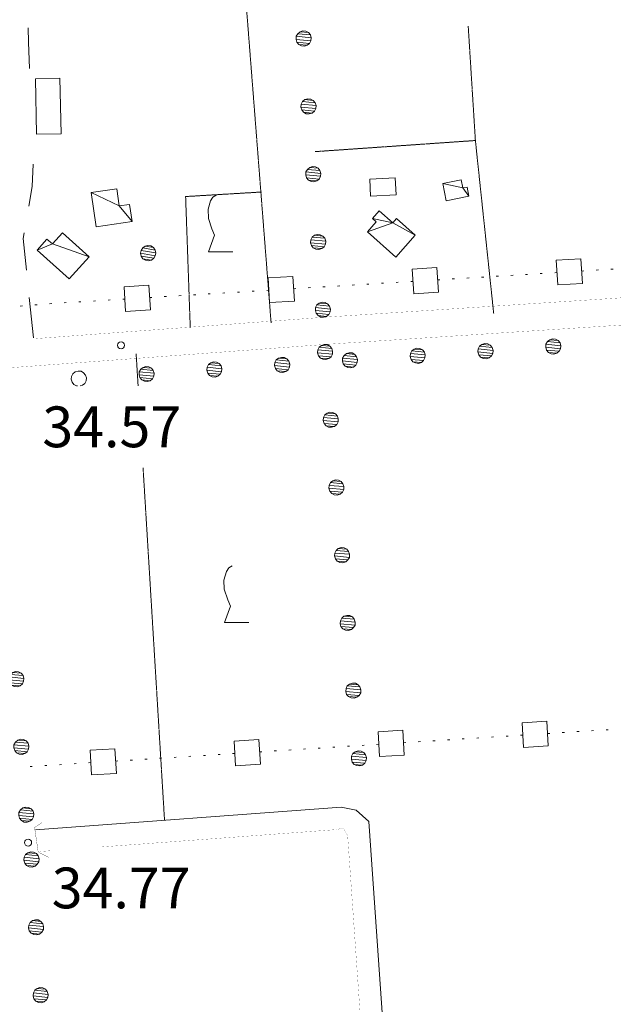
# Model space of a CAD drawing. Units: inches. Extents: x 1424800 to 1436565, y 4495307 to 4504127.
# Drawn here: x 1433741 to 1433960, y 4501244 to 4501606 of the extents above; entities that cross this region are included whole.
import ezdxf
from ezdxf.enums import TextEntityAlignment as Align

# ---------------------------------------------------------------- set-up
doc = ezdxf.new("R2010")
doc.units = ezdxf.units.IN
doc.header["$MEASUREMENT"] = 0
doc.linetypes.add('HIDDEN', pattern=[0.375, 0.25, -0.125])
for name, color, linetype, lineweight in [('ACQUEDOTT11', 7, 'Continuous', 0), ('ALBERO', 7, 'Continuous', 0), ('DIVIS_COLTU', 7, 'Continuous', 0), ('EDIFICIO', 7, 'Continuous', 0), ('FIUME', 7, 'Continuous', 0), ('LIMITE_BOSCO', 7, 'Continuous', 0), ('MARCIAPIEDE', 7, 'Continuous', 0), ('PUNTO_QUOTA', 7, 'Continuous', 0), ('QUOTA', 7, 'Continuous', 0), ('STRADA_1_CORSIA', 7, 'Continuous', 0), ('STRADE_SECOND', 7, 'Continuous', 0), ('VITE', 7, 'Continuous', 0)]:
    doc.layers.add(name, color=color, linetype=linetype, lineweight=lineweight)
doc.styles.add('ROMANT', font='ROMANT.shx', dxfattribs={"height": 0.2})

# ---------------------------------------------------------------- blocks, each defined once
blk = doc.blocks.new('VITE')
at = {"layer": 'VITE', "color": 3, "linetype": 'Continuous'}
blk.add_lwpolyline([(4.49, 0), (-4.49, 0), (-2.25, 6.07), (-3.26, 8.37), (-4.56, 12.24), (-4.67, 15.62), (-3.77, 18.76), (-2.87, 20.12), (-1.63, 20.83)], dxfattribs=at)
blk = doc.blocks.new('ALBERO')
at = {"layer": 'ALBERO', "color": 3, "linetype": 'Continuous'}
mesh = blk.add_polyface(dxfattribs=at)
corners = [(1.81, 2.05), (-1.24, 2.55), (2.46, 1.15), (-2.14, 1.95), (2.71, 0.1), (-2.74, 1), (2.51, -1), (-2.89, -0.05), (1.96, -1.9), (-2.64, -1.15), (1.06, -2.55), (-2.04, -2.05), (-0.04, -2.8), (-1.09, -2.6), (-0.19, 2.8), (0.91, 2.65)]
mesh.append_faces([[corners[k] for k in face] for face in [(1, 0, 15, 14), (10, 11, 13, 12)]], dxfattribs={"vtx0": -1, "color": 3})
mesh.append_faces([[corners[k] for k in face] for face in [(0, 1, 3, 2), (2, 3, 5, 4), (4, 5, 7, 6), (6, 7, 9, 8), (8, 9, 11, 10)]], dxfattribs={"vtx0": -1, "vtx2": -1, "color": 3})
blk = doc.blocks.new('PUNTO')
at = {"layer": 'PUNTO_QUOTA', "color": 1, "linetype": 'Continuous'}
blk.add_circle((0, 0), 1.3, dxfattribs=at)

msp = doc.modelspace()

# ---------------------------------------------------------------- linework, layer by layer
at = {"layer": 'ACQUEDOTT11', "color": 5, "linetype": 'Continuous'}
for p, q in [((1433911.1, 4501511.74), (1433911.91, 4501511.79)), ((1433916.49, 4501512.07), (1433917.3, 4501512.12)), ((1433921.88, 4501512.4), (1433922.68, 4501512.45)), ((1433927.27, 4501512.73), (1433928.07, 4501512.78)), ((1433932.66, 4501513.06), (1433933.46, 4501513.11)), ((1433938.05, 4501513.39), (1433938.85, 4501513.44)), ((1433947.95, 4501514), (1433948.76, 4501514.05)), ((1433953.34, 4501514.33), (1433954.15, 4501514.38)), ((1433958.73, 4501514.66), (1433959.54, 4501514.71)), ((1433852.69, 4501508.16), (1433853.5, 4501508.21)), ((1433858.08, 4501508.49), (1433858.88, 4501508.54)), ((1433863.47, 4501508.82), (1433864.27, 4501508.87)), ((1433868.86, 4501509.15), (1433869.66, 4501509.2)), ((1433874.25, 4501509.48), (1433875.05, 4501509.53)), ((1433879.64, 4501509.81), (1433880.44, 4501509.86)), ((1433885.03, 4501510.14), (1433885.83, 4501510.19)), ((1433894.93, 4501510.75), (1433895.74, 4501510.8)), ((1433900.32, 4501511.08), (1433901.13, 4501511.13)), ((1433905.71, 4501511.41), (1433906.52, 4501511.46)), ((1433794.28, 4501504.57), (1433795.08, 4501504.62)), ((1433799.67, 4501504.9), (1433800.47, 4501504.95)), ((1433805.06, 4501505.23), (1433805.86, 4501505.28)), ((1433810.45, 4501505.57), (1433811.25, 4501505.61)), ((1433815.84, 4501505.9), (1433816.64, 4501505.95)), ((1433821.23, 4501506.23), (1433822.03, 4501506.28)), ((1433826.62, 4501506.56), (1433827.42, 4501506.61)), ((1433832.01, 4501506.89), (1433832.81, 4501506.94)), ((1433841.91, 4501507.5), (1433842.72, 4501507.55)), ((1433847.3, 4501507.83), (1433848.11, 4501507.88)), ((1433741.27, 4501501.11), (1433742.08, 4501501.18)), ((1433746.65, 4501501.55), (1433747.46, 4501501.62)), ((1433752.04, 4501501.98), (1433752.84, 4501502.03)), ((1433757.43, 4501502.31), (1433758.23, 4501502.36)), ((1433762.82, 4501502.64), (1433763.62, 4501502.69)), ((1433768.21, 4501502.97), (1433769.01, 4501503.02)), ((1433773.6, 4501503.3), (1433774.4, 4501503.35)), ((1433778.99, 4501503.63), (1433779.79, 4501503.68)), ((1433788.89, 4501504.24), (1433789.7, 4501504.29)), ((1433957.76, 4501345.22), (1433956.95, 4501345.17)), ((1433899.36, 4501341.5), (1433898.55, 4501341.45)), ((1433904.74, 4501341.84), (1433903.94, 4501341.79)), ((1433910.13, 4501342.19), (1433909.32, 4501342.14)), ((1433915.52, 4501342.53), (1433914.71, 4501342.48)), ((1433920.91, 4501342.88), (1433920.1, 4501342.82)), ((1433926.3, 4501343.22), (1433925.49, 4501343.17)), ((1433936.2, 4501343.85), (1433935.39, 4501343.8)), ((1433941.59, 4501344.19), (1433940.78, 4501344.14)), ((1433946.98, 4501344.54), (1433946.17, 4501344.49)), ((1433952.37, 4501344.88), (1433951.56, 4501344.83)), ((1433840.95, 4501337.78), (1433840.15, 4501337.72)), ((1433846.34, 4501338.12), (1433845.53, 4501338.07)), ((1433851.73, 4501338.46), (1433850.92, 4501338.41)), ((1433857.12, 4501338.81), (1433856.31, 4501338.76)), ((1433862.51, 4501339.15), (1433861.7, 4501339.1)), ((1433867.9, 4501339.49), (1433867.09, 4501339.44)), ((1433873.29, 4501339.84), (1433872.48, 4501339.79)), ((1433883.19, 4501340.47), (1433882.38, 4501340.42)), ((1433888.58, 4501340.81), (1433887.77, 4501340.76)), ((1433893.97, 4501341.16), (1433893.16, 4501341.11)), ((1433787.94, 4501334.4), (1433787.13, 4501334.34)), ((1433793.33, 4501334.74), (1433792.52, 4501334.69)), ((1433798.72, 4501335.08), (1433797.91, 4501335.03)), ((1433804.11, 4501335.43), (1433803.3, 4501335.37)), ((1433809.5, 4501335.77), (1433808.69, 4501335.72)), ((1433814.89, 4501336.11), (1433814.08, 4501336.06)), ((1433820.28, 4501336.46), (1433819.47, 4501336.41)), ((1433830.18, 4501337.09), (1433829.37, 4501337.04)), ((1433835.56, 4501337.43), (1433834.76, 4501337.38)), ((1433745.71, 4501331.7), (1433744.9, 4501331.65)), ((1433751.1, 4501332.05), (1433750.29, 4501331.99)), ((1433756.49, 4501332.39), (1433755.68, 4501332.34)), ((1433761.87, 4501332.73), (1433761.07, 4501332.68)), ((1433767.26, 4501333.08), (1433766.45, 4501333.03)), ((1433777.16, 4501333.71), (1433776.35, 4501333.66)), ((1433782.55, 4501334.05), (1433781.74, 4501334))]:
    msp.add_line(p, q, dxfattribs=at)
for points in [[(1433886.11, 4501505.63), (1433895.21, 4501506.19), (1433894.65, 4501515.29), (1433885.55, 4501514.73)], [(1433939.13, 4501508.88), (1433948.23, 4501509.44), (1433947.67, 4501518.54), (1433938.58, 4501517.99)], [(1433833.09, 4501502.38), (1433842.19, 4501502.93), (1433841.63, 4501512.04), (1433832.53, 4501511.48)], [(1433780.07, 4501499.12), (1433789.17, 4501499.68), (1433788.61, 4501508.78), (1433779.51, 4501508.23)], [(1433882.09, 4501344.98), (1433873, 4501344.4), (1433873.58, 4501335.3), (1433882.67, 4501335.88)], [(1433935.1, 4501348.36), (1433926.01, 4501347.78), (1433926.59, 4501338.68), (1433935.68, 4501339.26)], [(1433829.08, 4501341.6), (1433819.99, 4501341.02), (1433820.57, 4501331.92), (1433829.66, 4501332.5)], [(1433776.06, 4501338.22), (1433766.97, 4501337.64), (1433767.55, 4501328.54), (1433776.65, 4501329.12)]]:
    msp.add_lwpolyline(points, close=True, dxfattribs=at)
at = {"layer": 'DIVIS_COLTU', "color": 3, "linetype": 'HIDDEN'}
for p, q in [((1433833.62, 4501494.92), (1433820.17, 4501666.99)), ((1433908.83, 4501562.03), (1433915.57, 4501498.39)), ((1433784.66, 4501471.71), (1433783.93, 4501483.67)), ((1433794.39, 4501311.91), (1433786.49, 4501441.61))]:
    msp.add_line(p, q, dxfattribs=at)
for points in [[(1433849.87, 4501557.94), (1433908.83, 4501562.03), (1433906.19, 4501604.1)], [(1433803.86, 4501493.18), (1433802.15, 4501541.41), (1433830.07, 4501543.07)]]:
    msp.add_lwpolyline(points, dxfattribs=at)
at = {"layer": 'EDIFICIO', "color": 2, "linetype": 'Continuous'}
for points in [[(1433746.84, 4501584.74), (1433755.81, 4501584.95), (1433756.28, 4501564.52), (1433747.3, 4501564.32)], [(1433869.98, 4501547.8), (1433879.31, 4501548.26), (1433879.61, 4501542.05), (1433870.27, 4501541.6)]]:
    msp.add_lwpolyline(points, close=True, dxfattribs=at)
at = {"layer": 'FIUME', "color": 5, "linetype": 'Continuous'}
msp.add_lwpolyline([(1433885.98, 4501077.59), (1433869.59, 4501311.45), (1433864.97, 4501315.56), (1433859.36, 4501316.72), (1433746.84, 4501308.4)], dxfattribs=at)
at = {"layer": 'FIUME', "color": 5, "linetype": 'Continuous', "const_width": 0.05}
for points in [[(1433770.8, 4501302.03), (1433857.68, 4501308.45), (1433860.09, 4501309.02), (1433861.8, 4501306.33), (1433877.96, 4501076), (1433879.05, 4501072.68), (1433895.88, 4501059.74)], [(1433748.61, 4501300.39), (1433752.82, 4501300.7)]]:
    msp.add_lwpolyline(points, dxfattribs=at)
at = {"layer": 'LIMITE_BOSCO', "color": 3, "linetype": 'Continuous'}
msp.add_lwpolyline([(1433763.38, 4501471.71), (1433764.16, 4501471.94), (1433765.02, 4501472.65), (1433765.5, 4501473.59), (1433765.63, 4501474.7), (1433765.31, 4501475.73), (1433764.6, 4501476.58), (1433763.66, 4501477.12), (1433762.55, 4501477.2), (1433761.52, 4501476.88), (1433760.67, 4501476.22), (1433760.13, 4501475.23), (1433760.05, 4501474.17), (1433760.38, 4501473.09), (1433761.03, 4501472.24), (1433762.02, 4501471.75), (1433762.35, 4501471.71)], dxfattribs=at)
at = {"layer": 'MARCIAPIEDE', "color": 6, "linetype": 'Continuous', "const_width": 0.1}
msp.add_lwpolyline([(1433751.71, 4501298.24), (1433747.88, 4501300.2), (1433746.54, 4501309.23), (1433749.27, 4501310.99)], dxfattribs=at)
at = {"layer": 'STRADA_1_CORSIA', "color": 1, "linetype": 'Continuous', "const_width": 0.05}
for points in [[(1433495.27, 4501462.88), (1433595.39, 4501468.68), (1433734.24, 4501478.17), (1433854.28, 4501487.04), (1434095.05, 4501502.77), (1434227.99, 4501511.73)], [(1433747.11, 4501489.15), (1433853.58, 4501497.02), (1434013.84, 4501507.49)]]:
    msp.add_lwpolyline(points, dxfattribs=at)
at = {"layer": 'STRADE_SECOND', "color": 7, "linetype": 'Continuous'}
msp.add_line((1433746.14, 4501489.4), (1433744.58, 4501504.31), dxfattribs=at)
for points in [[(1433744.73, 4501588.59), (1433744.35, 4501598.21), (1433744.17, 4501603.54)], [(1433744.41, 4501537.9), (1433745.66, 4501545.07), (1433746.06, 4501553.27)], [(1433743.54, 4501514.26), (1433742.32, 4501525.96), (1433742.68, 4501528.04)]]:
    msp.add_lwpolyline(points, dxfattribs=at)

# ---------------------------------------------------------------- block references
at = {"layer": 'ALBERO', "color": 3, "linetype": 'Continuous'}
msp.add_blockref('ALBERO', (1433788.48, 4501520.58), dxfattribs=at)
at = {"layer": 'PUNTO_QUOTA', "color": 1, "linetype": 'Continuous'}
for p in [(1433778.37, 4501486.67), (1433744.17, 4501303.66)]:
    msp.add_blockref('PUNTO', p, dxfattribs=at)
at = {"layer": 'VITE', "color": 3, "linetype": 'Continuous'}
for p in [(1433815.08, 4501521.12), (1433820.92, 4501384.66)]:
    msp.add_blockref('VITE', p, dxfattribs=at)

# ---------------------------------------------------------------- texts
at = {"layer": 'QUOTA', "color": 7, "linetype": 'Continuous', "style": 'ROMANT'}
for s, p in [('34.57', (1433749.4, 4501464.16)), ('34.77', (1433752.87, 4501294.48))]:
    msp.add_text(s, height=15, dxfattribs=at).set_placement(p, align=Align.TOP_LEFT)

# ---------------------------------------------------------------- meshes
at = {"layer": 'EDIFICIO', "color": 2, "linetype": 'Continuous'}
mesh = msp.add_polyface(dxfattribs=at)
corners = [(1433904.21, 4501544.61), (1433896.79, 4501546.21), (1433906.43, 4501541.55), (1433898.09, 4501539.85), (1433905.75, 4501544.92), (1433903.6, 4501547.6)]
mesh.append_faces([[corners[k] for k in face] for face in [(1, 0, 5, 5), (0, 2, 4, 4)]], dxfattribs={"vtx0": -1, "color": 2})
mesh.append_faces([[corners[k] for k in face] for face in [(0, 1, 3, 2)]], dxfattribs={"vtx0": -1, "vtx3": -1, "color": 2})
mesh = msp.add_polyface(dxfattribs=at)
corners = [(1433777.7, 4501537.95), (1433767.41, 4501542.88), (1433782.44, 4501532.19), (1433769.23, 4501530.27), (1433781.52, 4501538.5), (1433776.8, 4501544.22)]
mesh.append_faces([[corners[k] for k in face] for face in [(1, 0, 5, 5), (0, 2, 4, 4)]], dxfattribs={"vtx0": -1, "color": 2})
mesh.append_faces([[corners[k] for k in face] for face in [(0, 1, 3, 2)]], dxfattribs={"vtx0": -1, "vtx3": -1, "color": 2})
mesh = msp.add_polyface(dxfattribs=at)
corners = [(1433886.64, 4501527.24), (1433878.43, 4501531.7), (1433870.93, 4501533.29), (1433869.05, 4501528.37), (1433879.83, 4501533.28), (1433873.43, 4501536.12), (1433872.31, 4501532.07), (1433879.48, 4501519.16)]
mesh.append_faces([[corners[k] for k in face] for face in [(1, 0, 4, 4), (2, 1, 5, 5)]], dxfattribs={"vtx0": -1, "color": 2})
mesh.append_faces([[corners[k] for k in face] for face in [(0, 1, 3, 7)]], dxfattribs={"vtx0": -1, "vtx1": -1, "color": 2})
mesh.append_faces([[corners[k] for k in face] for face in [(1, 2, 6, 3)]], dxfattribs={"vtx0": -1, "vtx3": -1, "color": 2})
mesh = msp.add_polyface(dxfattribs=at)
corners = [(1433766.6, 4501519.24), (1433753.1, 4501523.95), (1433747.47, 4501521.7), (1433756.78, 4501528.05), (1433751.08, 4501525.75), (1433759.34, 4501511.14)]
mesh.append_faces([[corners[k] for k in face] for face in [(1, 0, 3, 3), (2, 1, 4, 4)]], dxfattribs={"vtx0": -1, "color": 2})
mesh.append_faces([[corners[k] for k in face] for face in [(0, 1, 2, 5)]], dxfattribs={"vtx0": -1, "vtx1": -1, "color": 2})
at = {"layer": 'LIMITE_BOSCO', "color": 3, "linetype": 'Continuous'}
mesh = msp.add_polyface(dxfattribs=at)
corners = [(1433847.37, 4501601.73), (1433844.29, 4501602.02), (1433848.08, 4501600.88), (1433843.44, 4501601.31), (1433848.41, 4501599.8), (1433842.9, 4501600.37), (1433848.28, 4501598.74), (1433842.83, 4501599.26), (1433847.8, 4501597.76), (1433843.15, 4501598.23), (1433846.94, 4501597.09), (1433843.82, 4501597.37), (1433845.32, 4501602.34), (1433846.43, 4501602.22), (1433845.87, 4501596.77), (1433844.81, 4501596.84)]
mesh.append_faces([[corners[k] for k in face] for face in [(1, 0, 13, 12), (10, 11, 15, 14)]], dxfattribs={"vtx0": -1, "color": 3})
mesh.append_faces([[corners[k] for k in face] for face in [(0, 1, 3, 2), (2, 3, 5, 4), (4, 5, 7, 6), (6, 7, 9, 8), (8, 9, 11, 10)]], dxfattribs={"vtx0": -1, "vtx2": -1, "color": 3})
mesh = msp.add_polyface(dxfattribs=at)
corners = [(1433849.14, 4501576.79), (1433846.06, 4501577.07), (1433849.85, 4501575.94), (1433845.21, 4501576.36), (1433850.18, 4501574.86), (1433844.67, 4501575.42), (1433850.05, 4501573.79), (1433844.6, 4501574.31), (1433849.57, 4501572.81), (1433844.92, 4501573.28), (1433848.71, 4501572.15), (1433845.59, 4501572.43), (1433847.09, 4501577.39), (1433848.2, 4501577.27), (1433847.63, 4501571.82), (1433846.58, 4501571.89)]
mesh.append_faces([[corners[k] for k in face] for face in [(1, 0, 13, 12), (10, 11, 15, 14)]], dxfattribs={"vtx0": -1, "color": 3})
mesh.append_faces([[corners[k] for k in face] for face in [(0, 1, 3, 2), (2, 3, 5, 4), (4, 5, 7, 6), (6, 7, 9, 8), (8, 9, 11, 10)]], dxfattribs={"vtx0": -1, "vtx2": -1, "color": 3})
mesh = msp.add_polyface(dxfattribs=at)
corners = [(1433850.91, 4501551.84), (1433847.83, 4501552.12), (1433851.62, 4501550.99), (1433846.98, 4501551.41), (1433851.94, 4501549.91), (1433846.44, 4501550.47), (1433851.82, 4501548.85), (1433846.37, 4501549.36), (1433851.34, 4501547.86), (1433846.69, 4501548.33), (1433850.48, 4501547.2), (1433847.35, 4501547.48), (1433848.86, 4501552.45), (1433849.97, 4501552.33), (1433849.4, 4501546.87), (1433848.35, 4501546.95)]
mesh.append_faces([[corners[k] for k in face] for face in [(1, 0, 13, 12), (10, 11, 15, 14)]], dxfattribs={"vtx0": -1, "color": 3})
mesh.append_faces([[corners[k] for k in face] for face in [(0, 1, 3, 2), (2, 3, 5, 4), (4, 5, 7, 6), (6, 7, 9, 8), (8, 9, 11, 10)]], dxfattribs={"vtx0": -1, "vtx2": -1, "color": 3})
mesh = msp.add_polyface(dxfattribs=at)
corners = [(1433852.67, 4501526.89), (1433849.6, 4501527.18), (1433853.39, 4501526.04), (1433848.74, 4501526.46), (1433853.71, 4501524.96), (1433848.21, 4501525.52), (1433853.59, 4501523.9), (1433848.14, 4501524.42), (1433853.11, 4501522.91), (1433848.46, 4501523.39), (1433852.25, 4501522.25), (1433849.12, 4501522.53), (1433850.63, 4501527.5), (1433851.74, 4501527.38), (1433851.17, 4501521.92), (1433850.11, 4501522)]
mesh.append_faces([[corners[k] for k in face] for face in [(1, 0, 13, 12), (10, 11, 15, 14)]], dxfattribs={"vtx0": -1, "color": 3})
mesh.append_faces([[corners[k] for k in face] for face in [(0, 1, 3, 2), (2, 3, 5, 4), (4, 5, 7, 6), (6, 7, 9, 8), (8, 9, 11, 10)]], dxfattribs={"vtx0": -1, "vtx2": -1, "color": 3})
mesh = msp.add_polyface(dxfattribs=at)
corners = [(1433854.44, 4501501.95), (1433851.37, 4501502.23), (1433855.16, 4501501.09), (1433850.51, 4501501.52), (1433855.48, 4501500.01), (1433849.98, 4501500.58), (1433855.36, 4501498.95), (1433849.91, 4501499.47), (1433854.88, 4501497.97), (1433850.23, 4501498.44), (1433854.02, 4501497.3), (1433850.89, 4501497.58), (1433852.4, 4501502.55), (1433853.51, 4501502.43), (1433852.94, 4501496.98), (1433851.88, 4501497.05)]
mesh.append_faces([[corners[k] for k in face] for face in [(1, 0, 13, 12), (10, 11, 15, 14)]], dxfattribs={"vtx0": -1, "color": 3})
mesh.append_faces([[corners[k] for k in face] for face in [(0, 1, 3, 2), (2, 3, 5, 4), (4, 5, 7, 6), (6, 7, 9, 8), (8, 9, 11, 10)]], dxfattribs={"vtx0": -1, "vtx2": -1, "color": 3})
mesh = msp.add_polyface(dxfattribs=at)
corners = [(1433855.26, 4501486.4), (1433852.13, 4501486.64), (1433855.94, 4501485.55), (1433851.29, 4501485.96), (1433856.27, 4501484.52), (1433850.82, 4501484.97), (1433856.22, 4501483.41), (1433850.71, 4501483.91), (1433855.69, 4501482.47), (1433851.05, 4501482.83), (1433854.85, 4501481.75), (1433851.77, 4501481.99), (1433853.82, 4501481.41), (1433852.71, 4501481.52), (1433853.21, 4501486.98), (1433854.27, 4501486.92)]
mesh.append_faces([[corners[k] for k in face] for face in [(1, 0, 15, 14), (10, 11, 13, 12)]], dxfattribs={"vtx0": -1, "color": 3})
mesh.append_faces([[corners[k] for k in face] for face in [(0, 1, 3, 2), (2, 3, 5, 4), (4, 5, 7, 6), (6, 7, 9, 8), (8, 9, 11, 10)]], dxfattribs={"vtx0": -1, "vtx2": -1, "color": 3})
mesh = msp.add_polyface(dxfattribs=at)
corners = [(1433914.32, 4501486.68), (1433911.24, 4501486.97), (1433915.03, 4501485.82), (1433910.39, 4501486.31), (1433915.35, 4501484.79), (1433909.85, 4501485.32), (1433915.22, 4501483.68), (1433909.77, 4501484.26), (1433914.74, 4501482.75), (1433910.1, 4501483.18), (1433913.88, 4501482.04), (1433910.75, 4501482.33), (1433912.8, 4501481.71), (1433911.74, 4501481.84), (1433912.27, 4501487.29), (1433913.38, 4501487.21)]
mesh.append_faces([[corners[k] for k in face] for face in [(1, 0, 15, 14), (10, 11, 13, 12)]], dxfattribs={"vtx0": -1, "color": 3})
mesh.append_faces([[corners[k] for k in face] for face in [(0, 1, 3, 2), (2, 3, 5, 4), (4, 5, 7, 6), (6, 7, 9, 8), (8, 9, 11, 10)]], dxfattribs={"vtx0": -1, "vtx2": -1, "color": 3})
mesh = msp.add_polyface(dxfattribs=at)
corners = [(1433939.27, 4501488.4), (1433936.19, 4501488.69), (1433939.98, 4501487.55), (1433935.33, 4501488.03), (1433940.3, 4501486.52), (1433934.8, 4501487.04), (1433940.17, 4501485.41), (1433934.72, 4501485.98), (1433939.69, 4501484.47), (1433935.05, 4501484.9), (1433938.84, 4501483.76), (1433935.71, 4501484.05), (1433937.76, 4501483.44), (1433936.69, 4501483.57), (1433937.22, 4501489.01), (1433938.33, 4501488.94)]
mesh.append_faces([[corners[k] for k in face] for face in [(1, 0, 15, 14), (10, 11, 13, 12)]], dxfattribs={"vtx0": -1, "color": 3})
mesh.append_faces([[corners[k] for k in face] for face in [(0, 1, 3, 2), (2, 3, 5, 4), (4, 5, 7, 6), (6, 7, 9, 8), (8, 9, 11, 10)]], dxfattribs={"vtx0": -1, "vtx2": -1, "color": 3})
mesh = msp.add_polyface(dxfattribs=at)
corners = [(1433864.41, 4501483.31), (1433861.34, 4501483.61), (1433865.12, 4501482.46), (1433860.48, 4501482.95), (1433865.44, 4501481.43), (1433859.94, 4501481.96), (1433865.32, 4501480.32), (1433859.87, 4501480.9), (1433864.83, 4501479.38), (1433860.19, 4501479.82), (1433863.97, 4501478.67), (1433860.85, 4501478.96), (1433862.89, 4501478.35), (1433861.83, 4501478.48), (1433862.37, 4501483.93), (1433863.48, 4501483.85)]
mesh.append_faces([[corners[k] for k in face] for face in [(1, 0, 15, 14), (10, 11, 13, 12)]], dxfattribs={"vtx0": -1, "color": 3})
mesh.append_faces([[corners[k] for k in face] for face in [(0, 1, 3, 2), (2, 3, 5, 4), (4, 5, 7, 6), (6, 7, 9, 8), (8, 9, 11, 10)]], dxfattribs={"vtx0": -1, "vtx2": -1, "color": 3})
mesh = msp.add_polyface(dxfattribs=at)
corners = [(1433889.37, 4501484.99), (1433886.29, 4501485.29), (1433890.08, 4501484.14), (1433885.43, 4501484.63), (1433890.4, 4501483.11), (1433884.9, 4501483.64), (1433890.27, 4501482), (1433884.82, 4501482.58), (1433889.78, 4501481.06), (1433885.14, 4501481.5), (1433888.93, 4501480.35), (1433885.8, 4501480.64), (1433887.85, 4501480.03), (1433886.79, 4501480.16), (1433887.32, 4501485.61), (1433888.43, 4501485.53)]
mesh.append_faces([[corners[k] for k in face] for face in [(1, 0, 15, 14), (10, 11, 13, 12)]], dxfattribs={"vtx0": -1, "color": 3})
mesh.append_faces([[corners[k] for k in face] for face in [(0, 1, 3, 2), (2, 3, 5, 4), (4, 5, 7, 6), (6, 7, 9, 8), (8, 9, 11, 10)]], dxfattribs={"vtx0": -1, "vtx2": -1, "color": 3})
mesh = msp.add_polyface(dxfattribs=at)
corners = [(1433814.51, 4501479.95), (1433811.43, 4501480.24), (1433815.22, 4501479.09), (1433810.57, 4501479.58), (1433815.54, 4501478.06), (1433810.04, 4501478.6), (1433815.41, 4501476.95), (1433809.96, 4501477.54), (1433814.92, 4501476.02), (1433810.28, 4501476.46), (1433814.07, 4501475.31), (1433810.94, 4501475.6), (1433812.99, 4501474.99), (1433811.93, 4501475.11), (1433812.46, 4501480.56), (1433813.57, 4501480.49)]
mesh.append_faces([[corners[k] for k in face] for face in [(1, 0, 15, 14), (10, 11, 13, 12)]], dxfattribs={"vtx0": -1, "color": 3})
mesh.append_faces([[corners[k] for k in face] for face in [(0, 1, 3, 2), (2, 3, 5, 4), (4, 5, 7, 6), (6, 7, 9, 8), (8, 9, 11, 10)]], dxfattribs={"vtx0": -1, "vtx2": -1, "color": 3})
mesh = msp.add_polyface(dxfattribs=at)
corners = [(1433839.46, 4501481.63), (1433836.38, 4501481.92), (1433840.17, 4501480.78), (1433835.53, 4501481.27), (1433840.49, 4501479.75), (1433834.99, 4501480.28), (1433840.36, 4501478.63), (1433834.91, 4501479.22), (1433839.88, 4501477.7), (1433835.24, 4501478.14), (1433839.02, 4501476.99), (1433835.89, 4501477.28), (1433837.94, 4501476.67), (1433836.88, 4501476.8), (1433837.41, 4501482.24), (1433838.52, 4501482.17)]
mesh.append_faces([[corners[k] for k in face] for face in [(1, 0, 15, 14), (10, 11, 13, 12)]], dxfattribs={"vtx0": -1, "color": 3})
mesh.append_faces([[corners[k] for k in face] for face in [(0, 1, 3, 2), (2, 3, 5, 4), (4, 5, 7, 6), (6, 7, 9, 8), (8, 9, 11, 10)]], dxfattribs={"vtx0": -1, "vtx2": -1, "color": 3})
mesh = msp.add_polyface(dxfattribs=at)
corners = [(1433789.55, 4501478.27), (1433786.48, 4501478.56), (1433790.26, 4501477.41), (1433785.62, 4501477.9), (1433790.58, 4501476.38), (1433785.08, 4501476.91), (1433790.46, 4501475.27), (1433785.01, 4501475.86), (1433789.97, 4501474.34), (1433785.33, 4501474.77), (1433789.11, 4501473.63), (1433785.99, 4501473.92), (1433788.03, 4501473.3), (1433786.97, 4501473.43), (1433787.51, 4501478.88), (1433788.61, 4501478.8)]
mesh.append_faces([[corners[k] for k in face] for face in [(1, 0, 15, 14), (10, 11, 13, 12)]], dxfattribs={"vtx0": -1, "color": 3})
mesh.append_faces([[corners[k] for k in face] for face in [(0, 1, 3, 2), (2, 3, 5, 4), (4, 5, 7, 6), (6, 7, 9, 8), (8, 9, 11, 10)]], dxfattribs={"vtx0": -1, "vtx2": -1, "color": 3})
mesh = msp.add_polyface(dxfattribs=at)
corners = [(1433857.34, 4501461.47), (1433854.21, 4501461.71), (1433858.01, 4501460.63), (1433853.36, 4501461.04), (1433858.35, 4501459.6), (1433852.89, 4501460.05), (1433858.29, 4501458.49), (1433852.78, 4501458.99), (1433857.77, 4501457.54), (1433853.12, 4501457.91), (1433856.93, 4501456.82), (1433853.85, 4501457.07), (1433855.9, 4501456.49), (1433854.79, 4501456.59), (1433855.29, 4501462.05), (1433856.35, 4501461.99)]
mesh.append_faces([[corners[k] for k in face] for face in [(1, 0, 15, 14), (10, 11, 13, 12)]], dxfattribs={"vtx0": -1, "color": 3})
mesh.append_faces([[corners[k] for k in face] for face in [(0, 1, 3, 2), (2, 3, 5, 4), (4, 5, 7, 6), (6, 7, 9, 8), (8, 9, 11, 10)]], dxfattribs={"vtx0": -1, "vtx2": -1, "color": 3})
mesh = msp.add_polyface(dxfattribs=at)
corners = [(1433859.42, 4501436.55), (1433856.29, 4501436.79), (1433860.09, 4501435.7), (1433855.44, 4501436.12), (1433860.43, 4501434.68), (1433854.97, 4501435.12), (1433860.37, 4501433.57), (1433854.86, 4501434.06), (1433859.85, 4501432.62), (1433855.2, 4501432.99), (1433859, 4501431.9), (1433855.92, 4501432.14), (1433857.98, 4501431.56), (1433856.87, 4501431.67), (1433857.36, 4501437.13), (1433858.42, 4501437.07)]
mesh.append_faces([[corners[k] for k in face] for face in [(1, 0, 15, 14), (10, 11, 13, 12)]], dxfattribs={"vtx0": -1, "color": 3})
mesh.append_faces([[corners[k] for k in face] for face in [(0, 1, 3, 2), (2, 3, 5, 4), (4, 5, 7, 6), (6, 7, 9, 8), (8, 9, 11, 10)]], dxfattribs={"vtx0": -1, "vtx2": -1, "color": 3})
mesh = msp.add_polyface(dxfattribs=at)
corners = [(1433861.5, 4501411.63), (1433858.37, 4501411.87), (1433862.17, 4501410.78), (1433857.52, 4501411.19), (1433862.51, 4501409.75), (1433857.05, 4501410.2), (1433862.45, 4501408.64), (1433856.94, 4501409.14), (1433861.92, 4501407.7), (1433857.28, 4501408.06), (1433861.08, 4501406.97), (1433858, 4501407.22), (1433860.06, 4501406.64), (1433858.94, 4501406.75), (1433859.44, 4501412.21), (1433860.5, 4501412.14)]
mesh.append_faces([[corners[k] for k in face] for face in [(1, 0, 15, 14), (10, 11, 13, 12)]], dxfattribs={"vtx0": -1, "color": 3})
mesh.append_faces([[corners[k] for k in face] for face in [(0, 1, 3, 2), (2, 3, 5, 4), (4, 5, 7, 6), (6, 7, 9, 8), (8, 9, 11, 10)]], dxfattribs={"vtx0": -1, "vtx2": -1, "color": 3})
mesh = msp.add_polyface(dxfattribs=at)
corners = [(1433863.57, 4501386.7), (1433860.44, 4501386.94), (1433864.25, 4501385.85), (1433859.6, 4501386.27), (1433864.58, 4501384.83), (1433859.13, 4501385.28), (1433864.52, 4501383.72), (1433859.01, 4501384.21), (1433864, 4501382.77), (1433859.35, 4501383.14), (1433863.16, 4501382.05), (1433860.08, 4501382.3), (1433862.13, 4501381.71), (1433861.02, 4501381.82), (1433861.52, 4501387.28), (1433862.58, 4501387.22)]
mesh.append_faces([[corners[k] for k in face] for face in [(1, 0, 15, 14), (10, 11, 13, 12)]], dxfattribs={"vtx0": -1, "color": 3})
mesh.append_faces([[corners[k] for k in face] for face in [(0, 1, 3, 2), (2, 3, 5, 4), (4, 5, 7, 6), (6, 7, 9, 8), (8, 9, 11, 10)]], dxfattribs={"vtx0": -1, "vtx2": -1, "color": 3})
mesh = msp.add_polyface(dxfattribs=at)
corners = [(1433741.61, 4501366.02), (1433738.53, 4501366.29), (1433742.32, 4501365.16), (1433737.68, 4501365.58), (1433742.65, 4501364.09), (1433737.15, 4501364.64), (1433742.53, 4501363.02), (1433737.08, 4501363.53), (1433742.05, 4501362.04), (1433737.41, 4501362.5), (1433741.2, 4501361.37), (1433738.07, 4501361.65), (1433739.56, 4501366.62), (1433740.67, 4501366.5), (1433740.12, 4501361.04), (1433739.06, 4501361.12)]
mesh.append_faces([[corners[k] for k in face] for face in [(1, 0, 13, 12), (10, 11, 15, 14)]], dxfattribs={"vtx0": -1, "color": 3})
mesh.append_faces([[corners[k] for k in face] for face in [(0, 1, 3, 2), (2, 3, 5, 4), (4, 5, 7, 6), (6, 7, 9, 8), (8, 9, 11, 10)]], dxfattribs={"vtx0": -1, "vtx2": -1, "color": 3})
mesh = msp.add_polyface(dxfattribs=at)
corners = [(1433865.65, 4501361.78), (1433862.52, 4501362.02), (1433866.32, 4501360.93), (1433861.67, 4501361.35), (1433866.66, 4501359.91), (1433861.2, 4501360.35), (1433866.6, 4501358.8), (1433861.09, 4501359.29), (1433866.08, 4501357.85), (1433861.43, 4501358.22), (1433865.24, 4501357.13), (1433862.15, 4501357.37), (1433864.21, 4501356.79), (1433863.1, 4501356.9), (1433863.6, 4501362.36), (1433864.65, 4501362.3)]
mesh.append_faces([[corners[k] for k in face] for face in [(1, 0, 15, 14), (10, 11, 13, 12)]], dxfattribs={"vtx0": -1, "color": 3})
mesh.append_faces([[corners[k] for k in face] for face in [(0, 1, 3, 2), (2, 3, 5, 4), (4, 5, 7, 6), (6, 7, 9, 8), (8, 9, 11, 10)]], dxfattribs={"vtx0": -1, "vtx2": -1, "color": 3})
mesh = msp.add_polyface(dxfattribs=at)
corners = [(1433743.43, 4501341.07), (1433740.35, 4501341.35), (1433744.15, 4501340.22), (1433739.5, 4501340.63), (1433744.47, 4501339.14), (1433738.97, 4501339.69), (1433744.35, 4501338.08), (1433738.9, 4501338.58), (1433743.87, 4501337.09), (1433739.23, 4501337.56), (1433743.02, 4501336.43), (1433739.89, 4501336.7), (1433741.38, 4501341.67), (1433742.49, 4501341.55), (1433741.94, 4501336.1), (1433740.88, 4501336.17)]
mesh.append_faces([[corners[k] for k in face] for face in [(1, 0, 13, 12), (10, 11, 15, 14)]], dxfattribs={"vtx0": -1, "color": 3})
mesh.append_faces([[corners[k] for k in face] for face in [(0, 1, 3, 2), (2, 3, 5, 4), (4, 5, 7, 6), (6, 7, 9, 8), (8, 9, 11, 10)]], dxfattribs={"vtx0": -1, "vtx2": -1, "color": 3})
mesh = msp.add_polyface(dxfattribs=at)
corners = [(1433867.73, 4501336.85), (1433864.6, 4501337.1), (1433868.4, 4501336.01), (1433863.75, 4501336.42), (1433868.74, 4501334.98), (1433863.28, 4501335.43), (1433868.68, 4501333.87), (1433863.17, 4501334.37), (1433868.16, 4501332.93), (1433863.51, 4501333.29), (1433867.31, 4501332.2), (1433864.23, 4501332.45), (1433866.29, 4501331.87), (1433865.17, 4501331.98), (1433865.67, 4501337.44), (1433866.73, 4501337.37)]
mesh.append_faces([[corners[k] for k in face] for face in [(1, 0, 15, 14), (10, 11, 13, 12)]], dxfattribs={"vtx0": -1, "color": 3})
mesh.append_faces([[corners[k] for k in face] for face in [(0, 1, 3, 2), (2, 3, 5, 4), (4, 5, 7, 6), (6, 7, 9, 8), (8, 9, 11, 10)]], dxfattribs={"vtx0": -1, "vtx2": -1, "color": 3})
mesh = msp.add_polyface(dxfattribs=at)
corners = [(1433745.25, 4501316.13), (1433742.17, 4501316.4), (1433745.97, 4501315.28), (1433741.32, 4501315.69), (1433746.3, 4501314.2), (1433740.79, 4501314.75), (1433746.17, 4501313.14), (1433740.72, 4501313.64), (1433745.69, 4501312.15), (1433741.05, 4501312.61), (1433744.84, 4501311.49), (1433741.71, 4501311.76), (1433743.2, 4501316.73), (1433744.32, 4501316.61), (1433743.76, 4501311.16), (1433742.7, 4501311.23)]
mesh.append_faces([[corners[k] for k in face] for face in [(1, 0, 13, 12), (10, 11, 15, 14)]], dxfattribs={"vtx0": -1, "color": 3})
mesh.append_faces([[corners[k] for k in face] for face in [(0, 1, 3, 2), (2, 3, 5, 4), (4, 5, 7, 6), (6, 7, 9, 8), (8, 9, 11, 10)]], dxfattribs={"vtx0": -1, "vtx2": -1, "color": 3})
mesh = msp.add_polyface(dxfattribs=at)
corners = [(1433747.2, 4501299.61), (1433744.07, 4501299.9), (1433747.85, 4501298.75), (1433743.21, 4501299.24), (1433748.18, 4501297.72), (1433742.73, 4501298.25), (1433748.1, 4501296.61), (1433742.6, 4501297.19), (1433747.56, 4501295.68), (1433742.92, 4501296.11), (1433746.71, 4501294.97), (1433743.63, 4501295.26), (1433745.68, 4501294.65), (1433744.57, 4501294.77), (1433745.15, 4501300.22), (1433746.21, 4501300.14)]
mesh.append_faces([[corners[k] for k in face] for face in [(1, 0, 15, 14), (10, 11, 13, 12)]], dxfattribs={"vtx0": -1, "color": 3})
mesh.append_faces([[corners[k] for k in face] for face in [(0, 1, 3, 2), (2, 3, 5, 4), (4, 5, 7, 6), (6, 7, 9, 8), (8, 9, 11, 10)]], dxfattribs={"vtx0": -1, "vtx2": -1, "color": 3})
mesh = msp.add_polyface(dxfattribs=at)
corners = [(1433748.89, 4501274.66), (1433745.76, 4501274.95), (1433749.55, 4501273.8), (1433744.9, 4501274.29), (1433749.87, 4501272.77), (1433744.42, 4501273.3), (1433749.79, 4501271.66), (1433744.29, 4501272.24), (1433749.25, 4501270.72), (1433744.61, 4501271.16), (1433748.4, 4501270.01), (1433745.32, 4501270.31), (1433747.37, 4501269.69), (1433746.26, 4501269.82), (1433746.84, 4501275.27), (1433747.9, 4501275.19)]
mesh.append_faces([[corners[k] for k in face] for face in [(1, 0, 15, 14), (10, 11, 13, 12)]], dxfattribs={"vtx0": -1, "color": 3})
mesh.append_faces([[corners[k] for k in face] for face in [(0, 1, 3, 2), (2, 3, 5, 4), (4, 5, 7, 6), (6, 7, 9, 8), (8, 9, 11, 10)]], dxfattribs={"vtx0": -1, "vtx2": -1, "color": 3})
mesh = msp.add_polyface(dxfattribs=at)
corners = [(1433750.58, 4501249.7), (1433747.45, 4501249.99), (1433751.24, 4501248.85), (1433746.59, 4501249.33), (1433751.56, 4501247.82), (1433746.11, 4501248.35), (1433751.48, 4501246.71), (1433745.98, 4501247.29), (1433750.95, 4501245.77), (1433746.31, 4501246.21), (1433750.09, 4501245.06), (1433747.01, 4501245.35), (1433749.06, 4501244.74), (1433747.95, 4501244.86), (1433748.53, 4501250.32), (1433749.59, 4501250.24)]
mesh.append_faces([[corners[k] for k in face] for face in [(1, 0, 15, 14), (10, 11, 13, 12)]], dxfattribs={"vtx0": -1, "color": 3})
mesh.append_faces([[corners[k] for k in face] for face in [(0, 1, 3, 2), (2, 3, 5, 4), (4, 5, 7, 6), (6, 7, 9, 8), (8, 9, 11, 10)]], dxfattribs={"vtx0": -1, "vtx2": -1, "color": 3})

doc.saveas('drawing.dxf')
